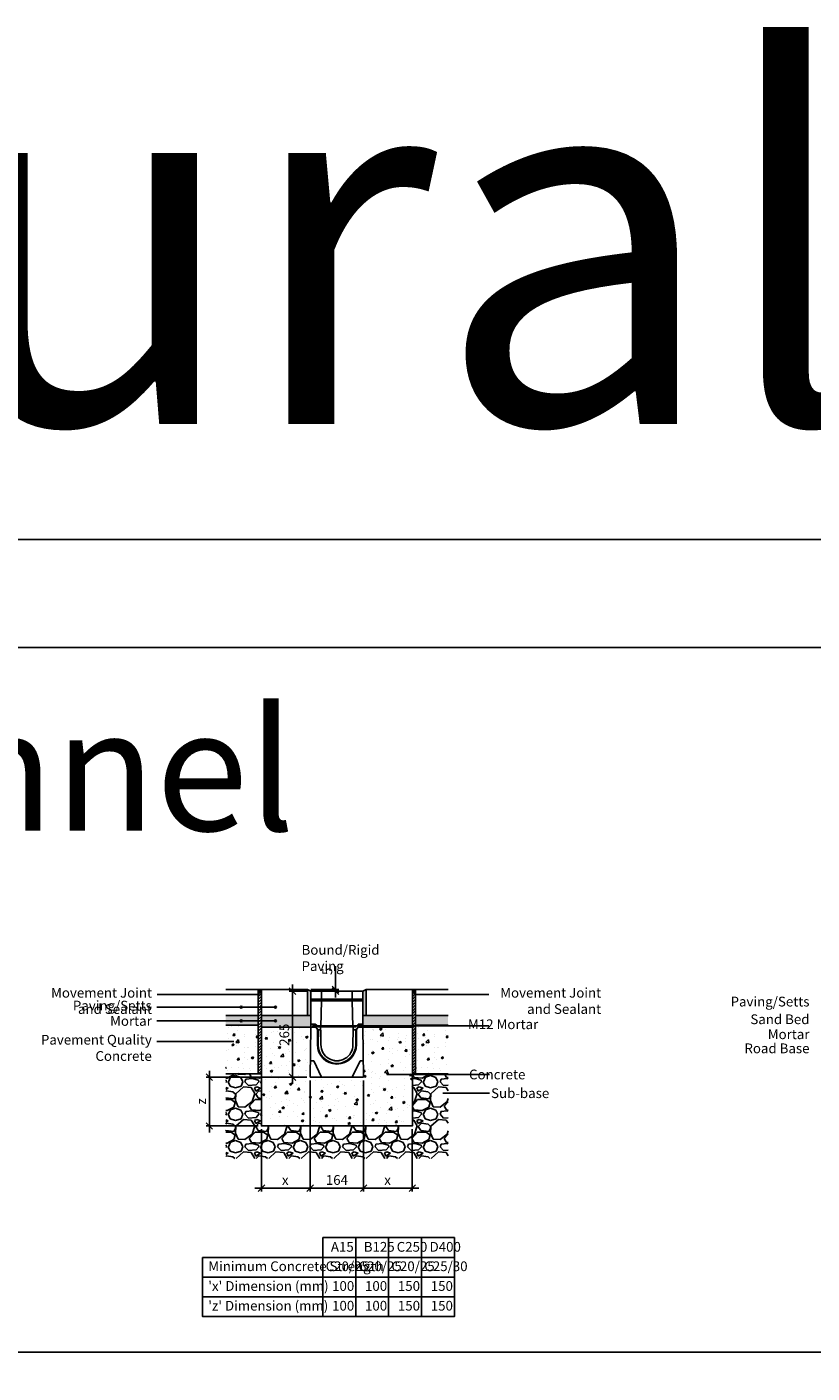
# Model space of a CAD drawing. Extents: x -52720 to -15390, y -23126 to -6604.
# Drawn here: x -44795 to -42379, y -10747 to -6604 of the extents above; entities that cross this region are included whole.
import ezdxf

# ---------------------------------------------------------------- set-up
doc = ezdxf.new("R2010")
doc.units = 0
doc.header["$LTSCALE"] = 20
doc.header["$MEASUREMENT"] = 0
doc.layers.get('0').update_dxf_attribs({"linetype": 'CONTINUOUS'})
doc.layers.get('DEFPOINTS').update_dxf_attribs({"linetype": 'CONTINUOUS'})
doc.layers.add('00_Marshalls - Standard Details', color=7, linetype='CONTINUOUS')
doc.styles.add('10TEXT', font='archs.shx', dxfattribs={"width": 0.63, "height": 30})
doc.styles.add('Dims', font='archs.shx', dxfattribs={"width": 0.63})
doc.dimstyles.new('10', dxfattribs={"dimscale": 10, "dimtxt": 30, "dimasz": 2, "dimexe": 1, "dimexo": 1, "dimgap": 1, "dimtad": 1, "dimdec": 0, "dimzin": 0, "dimdsep": 46, "dimtxsty": '10TEXT', "dimblk1": 'OBLIQUE', "dimblk2": 'OBLIQUE', "dimsah": 1, "dimcen": 0.09, "dimdle": 2, "dimclrd": 256, "dimclre": 256, "dimclrt": 7, "dimadec": 0, "dimazin": 0, "dimtfac": 1, "dimtdec": 0, "dimtofl": 0, "dimtmove": 0, "dimatfit": 3, "dimldrblk": 'OBLIQUE', "dimfxl": 1, "dimtolj": 1, "dimarcsym": 0})
pattern_1 = [(0, (-119016.4843, -3819.2703), (1.5625, 3.125), [0, -3.125])]

# ---------------------------------------------------------------- blocks, each defined once
blk = doc.blocks.new('_OBLIQUE')
at = {"color": 0, "linetype": 'ByBlock'}
blk.add_line((-0.5, -0.5), (0.5, 0.5), dxfattribs=at)
blk = doc.blocks.new('*D389')
at = {"layer": '00_Marshalls - Standard Details', "color": 252, "lineweight": -2, "transparency": 16777216}
for p, q in [((-43845.4, -9566.3), (-43845.4, -9494.7)), ((-43921, -9566.3), (-43835.4, -9566.3)), ((-43911, -9571.3), (-43835.4, -9571.3)), ((-43845.4, -9571.3), (-43845.4, -9591.3))]:
    blk.add_line(p, q, dxfattribs=at)
at = {"layer": 'DEFPOINTS', "color": 0, "transparency": 16777216}
for p in [(-43931, -9566.3), (-43921, -9571.3), (-43845.4, -9571.3)]:
    blk.add_point(p, dxfattribs=at)
at = {"layer": '00_Marshalls - Standard Details', "color": 252, "lineweight": -2, "transparency": 16777216, "xscale": 20, "yscale": 20, "zscale": 20}
for p, rotation in [((-43845.4, -9566.3), 270), ((-43845.4, -9571.3), 90)]:
    blk.add_blockref('_OBLIQUE', p, dxfattribs=dict(at, rotation=rotation))
at = {"layer": '00_Marshalls - Standard Details', "color": 7, "transparency": 16777216, "insert": (-43870.6, -9510.5), "char_height": 30, "attachment_point": 5, "rotation": 90, "style": '10TEXT'}
blk.add_mtext('\\A1;{\\fCalibri Light|b0|i0|c0|p34;5}', dxfattribs=at)
blk = doc.blocks.new('Line1')
at = {"layer": '00_Marshalls - Standard Details'}
h = blk.add_hatch(color=252, dxfattribs=at)
h.dxf.hatch_style = 1
h.paths.add_polyline_path([(-26855.6, -9716.1, 1), (-26861.7, -9716.1, 1)])
h = blk.add_hatch(color=252, dxfattribs=at)
h.dxf.hatch_style = 1
h.paths.add_polyline_path([(-26750.6, -9716.1, 1), (-26756.7, -9716.1, 1)])
at = {"layer": '00_Marshalls - Standard Details', "color": 252}
blk.add_lwpolyline([(-26858.6, -9716.1), (-26753.6, -9716.1), (-27118.2, -9716.1)], dxfattribs=at)
for centre in [(-26858.6, -9716.1), (-26753.6, -9716.1)]:
    blk.add_circle(centre, 3.05, dxfattribs=at)
blk = doc.blocks.new('*D390')
at = {"layer": '00_Marshalls - Standard Details', "color": 252, "lineweight": -2, "transparency": 16777216}
for p, q in [((-43923.1, -9846.3), (-43923.1, -10187.8)), ((-44073.1, -9996.3), (-44073.1, -10187.8)), ((-43903.1, -10177.8), (-44093.1, -10177.8))]:
    blk.add_line(p, q, dxfattribs=at)
at = {"layer": 'DEFPOINTS', "color": 0, "transparency": 16777216}
for p in [(-43923.1, -9836.3), (-44073.1, -9986.3), (-44073.1, -10177.8)]:
    blk.add_point(p, dxfattribs=at)
at = {"layer": '00_Marshalls - Standard Details', "color": 252, "lineweight": -2, "transparency": 16777216, "xscale": 20, "yscale": 20, "zscale": 20, "rotation": 180}
blk.add_blockref('_OBLIQUE', (-44073.1, -10177.8), dxfattribs=at)
at = {"layer": '00_Marshalls - Standard Details', "color": 252, "lineweight": -2, "transparency": 16777216, "xscale": 20, "yscale": 20, "zscale": 20}
blk.add_blockref('_OBLIQUE', (-43923.1, -10177.8), dxfattribs=at)
at = {"layer": '00_Marshalls - Standard Details', "color": 7, "transparency": 16777216, "insert": (-43999.9, -10152.8), "char_height": 30, "attachment_point": 5, "style": '10TEXT'}
blk.add_mtext('\\A1;{\\fCalibri Light|b0|i0|c0|p34;x}', dxfattribs=at)
blk = doc.blocks.new('*D391')
at = {"layer": '00_Marshalls - Standard Details', "color": 252, "lineweight": -2, "transparency": 16777216}
for p, q in [((-43758.8, -9846.3), (-43758.8, -10187.8)), ((-43609, -9996.3), (-43609, -10187.8)), ((-43778.8, -10177.8), (-43589, -10177.8))]:
    blk.add_line(p, q, dxfattribs=at)
at = {"layer": 'DEFPOINTS', "color": 0, "transparency": 16777216}
for p in [(-43758.8, -9836.3), (-43609, -9986.3), (-43609, -10177.8)]:
    blk.add_point(p, dxfattribs=at)
at = {"layer": '00_Marshalls - Standard Details', "color": 252, "lineweight": -2, "transparency": 16777216, "xscale": 20, "yscale": 20, "zscale": 20, "rotation": 180}
blk.add_blockref('_OBLIQUE', (-43758.8, -10177.8), dxfattribs=at)
at = {"layer": '00_Marshalls - Standard Details', "color": 252, "lineweight": -2, "transparency": 16777216, "xscale": 20, "yscale": 20, "zscale": 20}
blk.add_blockref('_OBLIQUE', (-43609, -10177.8), dxfattribs=at)
at = {"layer": '00_Marshalls - Standard Details', "color": 7, "transparency": 16777216, "insert": (-43685.2, -10152.8), "char_height": 30, "attachment_point": 5, "style": '10TEXT'}
blk.add_mtext('\\A1;{\\fCalibri Light|b0|i0|c0|p34;x}', dxfattribs=at)
blk = doc.blocks.new('*D392')
at = {"layer": '00_Marshalls - Standard Details', "color": 252, "lineweight": -2, "transparency": 16777216}
for p, q in [((-43923.1, -9846.3), (-43923.1, -10187.8)), ((-43758.8, -9846.3), (-43758.8, -10187.8)), ((-43943.1, -10177.8), (-43738.8, -10177.8))]:
    blk.add_line(p, q, dxfattribs=at)
at = {"layer": 'DEFPOINTS', "color": 0, "transparency": 16777216}
for p in [(-43923.1, -9836.3), (-43758.8, -9836.3), (-43758.8, -10177.8)]:
    blk.add_point(p, dxfattribs=at)
at = {"layer": '00_Marshalls - Standard Details', "color": 252, "lineweight": -2, "transparency": 16777216, "xscale": 20, "yscale": 20, "zscale": 20, "rotation": 180}
blk.add_blockref('_OBLIQUE', (-43923.1, -10177.8), dxfattribs=at)
at = {"layer": '00_Marshalls - Standard Details', "color": 252, "lineweight": -2, "transparency": 16777216, "xscale": 20, "yscale": 20, "zscale": 20}
blk.add_blockref('_OBLIQUE', (-43758.8, -10177.8), dxfattribs=at)
at = {"layer": '00_Marshalls - Standard Details', "color": 7, "transparency": 16777216, "insert": (-43841, -10152.5), "char_height": 30, "attachment_point": 5, "style": '10TEXT'}
blk.add_mtext('\\A1;{\\fCalibri Light|b0|i0|c0|p34;164}', dxfattribs=at)
blk = doc.blocks.new('*D393')
at = {"layer": '00_Marshalls - Standard Details', "color": 252, "lineweight": -2, "transparency": 16777216}
for p, q in [((-44233.3, -9816.3), (-44233.3, -10006.3)), ((-43933.1, -9836.3), (-44243.3, -9836.3)), ((-44083.1, -9986.3), (-44243.3, -9986.3))]:
    blk.add_line(p, q, dxfattribs=at)
at = {"layer": 'DEFPOINTS', "color": 0, "transparency": 16777216}
for p in [(-43923.1, -9836.3), (-44233.3, -9986.3), (-44073.1, -9986.3)]:
    blk.add_point(p, dxfattribs=at)
at = {"layer": '00_Marshalls - Standard Details', "color": 252, "lineweight": -2, "transparency": 16777216, "xscale": 20, "yscale": 20, "zscale": 20}
for p, rotation in [((-44233.3, -9836.3), 90), ((-44233.3, -9986.3), 270)]:
    blk.add_blockref('_OBLIQUE', p, dxfattribs=dict(at, rotation=rotation))
at = {"layer": '00_Marshalls - Standard Details', "color": 7, "transparency": 16777216, "insert": (-44258.3, -9910.9), "char_height": 30, "attachment_point": 5, "rotation": 90, "style": '10TEXT'}
blk.add_mtext('\\A1;{\\fCalibri Light|b0|i0|c0|p34;z}', dxfattribs=at)
blk = doc.blocks.new('*D394')
at = {"layer": '00_Marshalls - Standard Details', "color": 252, "lineweight": -2, "transparency": 16777216}
for p, q in [((-43977.4, -9551.3), (-43977.4, -9856.3)), ((-43931, -9571.3), (-43987.4, -9571.3)), ((-43933.1, -9836.3), (-43987.4, -9836.3))]:
    blk.add_line(p, q, dxfattribs=at)
at = {"layer": 'DEFPOINTS', "color": 0, "transparency": 16777216}
for p in [(-43921, -9571.3), (-43977.4, -9836.3), (-43923.1, -9836.3)]:
    blk.add_point(p, dxfattribs=at)
at = {"layer": '00_Marshalls - Standard Details', "color": 252, "lineweight": -2, "transparency": 16777216, "xscale": 20, "yscale": 20, "zscale": 20}
for p, rotation in [((-43977.4, -9571.3), 90), ((-43977.4, -9836.3), 270)]:
    blk.add_blockref('_OBLIQUE', p, dxfattribs=dict(at, rotation=rotation))
at = {"layer": '00_Marshalls - Standard Details', "color": 7, "transparency": 16777216, "insert": (-44002.7, -9705.6), "char_height": 30, "attachment_point": 5, "rotation": 90, "style": '10TEXT'}
blk.add_mtext('\\A1;{\\fCalibri Light|b0|i0|c0|p34;265}', dxfattribs=at)
blk = doc.blocks.new('Line 2')
at = {"layer": '00_Marshalls - Standard Details'}
h = blk.add_hatch(color=252, dxfattribs=at)
h.dxf.hatch_style = 1
h.paths.add_polyline_path([(-26632.7, -9677.8, 1), (-26638.8, -9677.8, 1)])
h = blk.add_hatch(color=252, dxfattribs=at)
h.dxf.hatch_style = 1
h.paths.add_polyline_path([(-26489.7, -9677.8, 1), (-26495.8, -9677.8, 1)])
at = {"layer": '00_Marshalls - Standard Details', "color": 252}
blk.add_lwpolyline([(-26097, -9677.8), (-26492.7, -9677.8), (-26635.7, -9677.8)], dxfattribs=at)
for centre in [(-26635.7, -9677.8), (-26492.7, -9677.8)]:
    blk.add_circle(centre, 3.05, dxfattribs=at)
blk = doc.blocks.new('NSPD 0-0')
at = {"layer": '00_Marshalls - Standard Details'}
h = blk.add_hatch(dxfattribs=at)
h.set_pattern_fill('DOTS', color=256, scale=50)
h.set_pattern_definition(pattern_1)
edge = h.paths.add_edge_path()
edge.add_line((-58436.1, -9672.3), (-58435.1, -9672.3))
edge.add_line((-58435.1, -9672.3), (-58434.1, -9673.3))
edge.add_line((-58434.1, -9673.3), (-58422.6, -9673.3))
edge.add_arc((-58422.6, -9674.8), 1.5, 41.2978, 90, ccw=False)
edge.add_line((-58421.4, -9673.8), (-58414.6, -9680.8))
edge.add_arc((-58413.6, -9679.8), 1.5, 224.0143, 270)
edge.add_line((-58413.6, -9681.3), (-58406.1, -9681.3))
edge.add_line((-58406.1, -9681.3), (-58406.1, -9690.3))
edge.add_line((-58406.1, -9690.3), (-58413.6, -9690.3))
edge.add_arc((-58413.6, -9687.3), 3, 216.8699, 270, ccw=False)
edge.add_line((-58416, -9689.1), (-58420.2, -9683.5))
edge.add_arc((-58422.6, -9685.3), 3, 36.8699, 90)
edge.add_line((-58422.6, -9682.3), (-58436.1, -9682.3))
edge.add_line((-58436.1, -9682.3), (-58436.1, -9672.3))
h = blk.add_hatch(dxfattribs=at)
h.set_pattern_fill('DOTS', color=256, scale=50)
h.set_pattern_definition(pattern_1)
edge = h.paths.add_edge_path()
edge.add_line((-58276.1, -9672.3), (-58277.1, -9672.3))
edge.add_line((-58277.1, -9672.3), (-58278.1, -9673.3))
edge.add_line((-58278.1, -9673.3), (-58289.6, -9673.3))
edge.add_arc((-58289.6, -9674.8), 1.5, 90, 138.7022)
edge.add_line((-58290.7, -9673.8), (-58297.5, -9680.8))
edge.add_arc((-58298.6, -9679.8), 1.5, 270, 315.9857, ccw=False)
edge.add_line((-58298.6, -9681.3), (-58306.1, -9681.3))
edge.add_line((-58306.1, -9681.3), (-58306.1, -9690.3))
edge.add_line((-58306.1, -9690.3), (-58298.6, -9690.3))
edge.add_arc((-58298.6, -9687.3), 3, 270, 323.1301)
edge.add_line((-58296.2, -9689.1), (-58292, -9683.5))
edge.add_arc((-58289.6, -9685.3), 3, 90, 143.1301, ccw=False)
edge.add_line((-58289.6, -9682.3), (-58276.1, -9682.3))
edge.add_line((-58276.1, -9682.3), (-58276.1, -9672.3))
for p, q in [((-58438.2, -9836.3), (-58436.1, -9682.3)), ((-58416.1, -9735.8), (-58416.1, -9688.9)), ((-58414.1, -9735.8), (-58414.1, -9690.3)), ((-58405.3, -9735.8), (-58406.1, -9690.3)), ((-58306.1, -9690.3), (-58306.9, -9735.8)), ((-58298.1, -9690.3), (-58298.1, -9735.8)), ((-58296.1, -9688.9), (-58296.1, -9735.8)), ((-58273.9, -9836.3), (-58276.1, -9682.3)), ((-58438.2, -9836.3), (-58273.9, -9836.3))]:
    blk.add_line(p, q, dxfattribs=at)
for points in [[(-58436.1, -9601.3), (-58436.1, -9571.3)], [(-58276.1, -9571.3), (-58436.1, -9571.3)], [(-58436.1, -9596.3), (-58276.1, -9596.3)], [(-58436.1, -9672.3), (-58436.1, -9601.3), (-58403.1, -9601.3)], [(-58405.1, -9681.3), (-58403.1, -9601.3)], [(-58403.1, -9601.3), (-58403.1, -9571.3)], [(-58403.1, -9601.3), (-58309.1, -9601.3)], [(-58309.1, -9601.3), (-58309.1, -9571.3)], [(-58309.1, -9601.3), (-58276.1, -9601.3), (-58276.1, -9672.3)], [(-58307.1, -9681.3), (-58309.1, -9601.3)], [(-58276.1, -9601.3), (-58276.1, -9571.3)], [(-58436.1, -9672.3), (-58435.1, -9672.3)], [(-58436.1, -9672.3), (-58436.1, -9682.3)], [(-58435.1, -9672.3), (-58434.1, -9673.3)], [(-58422.6, -9673.3), (-58434.1, -9673.3)], [(-58421.5, -9673.7), (-58414.6, -9680.8)], [(-58298.6, -9681.3), (-58413.6, -9681.3)], [(-58406.1, -9690.3), (-58406.1, -9681.3)], [(-58306.1, -9690.3), (-58306.1, -9681.3)], [(-58290.6, -9673.7), (-58297.5, -9680.8)], [(-58289.6, -9673.3), (-58278.1, -9673.3)], [(-58277.1, -9672.3), (-58278.1, -9673.3)], [(-58276.1, -9672.3), (-58277.1, -9672.3)], [(-58276.1, -9682.3), (-58276.1, -9672.3)], [(-58437.5, -9786.3), (-58427.5, -9786.3), (-58403.1, -9836.3)], [(-58274.6, -9786.3), (-58284.4, -9786.3), (-58309, -9836.3)]]:
    blk.add_lwpolyline(points, dxfattribs=at)
for points in [[(-58436.1, -9672.3), (-58435.1, -9672.3), (-58434.1, -9673.3), (-58422.6, -9673.3, -0.215761), (-58421.4, -9673.8), (-58414.6, -9680.8, 0.203387), (-58413.6, -9681.3), (-58406.1, -9681.3), (-58406.1, -9690.3), (-58413.6, -9690.3, -0.236068), (-58416, -9689.1), (-58420.2, -9683.5, 0.236068), (-58422.6, -9682.3), (-58436.1, -9682.3)], [(-58276.1, -9672.3), (-58277.1, -9672.3), (-58278.1, -9673.3), (-58289.6, -9673.3, 0.215761), (-58290.7, -9673.8), (-58297.5, -9680.8, -0.203387), (-58298.6, -9681.3), (-58306.1, -9681.3), (-58306.1, -9690.3), (-58298.6, -9690.3, 0.236068), (-58296.2, -9689.1), (-58292, -9683.5, -0.236068), (-58289.6, -9682.3), (-58276.1, -9682.3)]]:
    blk.add_lwpolyline(points, format="xyb", close=True, dxfattribs=at)
for points in [[(-58436.1, -9682.3), (-58422.6, -9682.3, -0.236068), (-58420.2, -9683.5), (-58416, -9689.1, 0.236068), (-58413.6, -9690.3), (-58406.1, -9690.3)], [(-58436.1, -9682.3), (-58422.6, -9682.3, -0.236068), (-58420.2, -9683.5), (-58416, -9689.1, 0.236068), (-58413.6, -9690.3), (-58406.1, -9690.3)], [(-58406, -9691.3), (-58405.3, -9735.8, 1.016349), (-58306.9, -9735.8), (-58306.1, -9691.3)], [(-58276.1, -9682.3), (-58289.6, -9682.3, 0.236068), (-58292, -9683.5), (-58296.2, -9689.1, -0.236068), (-58298.6, -9690.3), (-58306.1, -9690.3)], [(-58276.1, -9682.3), (-58289.6, -9682.3, 0.236068), (-58292, -9683.5), (-58296.2, -9689.1, -0.236068), (-58298.6, -9690.3), (-58306.1, -9690.3)]]:
    blk.add_lwpolyline(points, format="xyb", dxfattribs=at)
for centre, radius, start, end in [((-58422.6, -9674.8), 1.5, 41.2978, 90), ((-58413.6, -9679.8), 1.5, 224.0143, 270), ((-58298.6, -9679.8), 1.5, 270, 315.9857), ((-58289.6, -9674.8), 1.5, 90, 138.7022), ((-58356.1, -9735.8), 60, 180, 0), ((-58356.1, -9735.8), 58, 180, 0), ((-58356.1, -9736.6), 49.2, 179.0709, 0.9291)]:
    blk.add_arc(centre, radius, start, end, dxfattribs=at)

msp = doc.modelspace()

# ---------------------------------------------------------------- hatches: boundary and pattern name
at = {"layer": '00_Marshalls - Standard Details', "transparency": 33554687}
h = msp.add_hatch(color=256, dxfattribs=at)
h.dxf.hatch_style = 1
h.paths.add_polyline_path([(-44073.1, -9566.3), (-44083.1, -9566.3), (-44083.1, -9576.3), (-44073.1, -9576.3)])
h = msp.add_hatch(color=256, dxfattribs=at)
h.dxf.hatch_style = 1
h.paths.add_polyline_path([(-43921, -9571.3), (-43931, -9566.3), (-43931, -9646.3), (-43921, -9646.3), (-43921, -9642.3)])
h = msp.add_hatch(color=256, dxfattribs=at)
h.dxf.hatch_style = 1
h.paths.add_polyline_path([(-43751, -9566.3), (-43761, -9571.3), (-43761, -9642.3), (-43761, -9646.3), (-43751, -9646.3)])
h = msp.add_hatch(color=256, dxfattribs=at)
h.dxf.hatch_style = 1
h.paths.add_polyline_path([(-43598.8, -9566.3), (-43608.8, -9566.3), (-43608.8, -9576.3), (-43598.8, -9576.3)])
h = msp.add_hatch(dxfattribs=at)
h.set_pattern_fill('ANSI31', color=256, scale=50)
h.set_pattern_definition([(45, (-462698.962, 83829.3987), (-4.41941738, 4.41941738), [])])
h.paths.add_polyline_path([(-44073.1, -9576.3), (-44083.1, -9576.3), (-44083.1, -9826.3), (-44073.1, -9826.3)])
h = msp.add_hatch(dxfattribs=at)
h.set_pattern_fill('ANSI31', color=256, scale=50)
h.set_pattern_definition([(45, (-462224.6615, 83829.3987), (-4.41941738, 4.41941738), [])])
h.paths.add_polyline_path([(-43598.8, -9576.3), (-43608.8, -9576.3), (-43608.8, -9826.3), (-43598.8, -9826.3)])
h = msp.add_hatch(color=256, dxfattribs=at)
h.dxf.hatch_style = 1
h.paths.add_polyline_path([(-44083.1, -9646.3), (-44183.1, -9646.3), (-44183.1, -9676.3), (-44083.1, -9676.3)])
h = msp.add_hatch(color=256, dxfattribs=at)
h.dxf.hatch_style = 1
h.paths.add_polyline_path([(-44073.1, -9646.3), (-44073.1, -9682.3), (-43921, -9682.3), (-43921, -9646.3)])
h = msp.add_hatch(color=256, dxfattribs=at)
h.dxf.hatch_style = 1
h.paths.add_polyline_path([(-43751, -9646.3), (-43761, -9646.3), (-43761, -9682.3), (-43608.8, -9682.3), (-43608.8, -9646.3)])
h = msp.add_hatch(color=256, dxfattribs=at)
h.dxf.hatch_style = 1
h.paths.add_polyline_path([(-43498.8, -9646.3), (-43598.8, -9646.3), (-43598.8, -9676.3), (-43498.8, -9676.3)])
at = {"layer": '00_Marshalls - Standard Details'}
h = msp.add_hatch(dxfattribs=at)
h.set_pattern_fill('AR-CONC', color=256, scale=10, style=0)
h.set_pattern_definition([(50, (-462808.96, 83829.4), (71.726018, -6.2752135), [7.5, -82.5]), (355, (-462808.96, 83829.4), (-13.875133, 75.219213), [6, -66]), (100.451444, (-462802.985, 83828.876), (57.850885, 68.943999), [6.374019, -70.114211]), (46.1842, (-462808.96, 83849.4), (106.724133, -16.551928), [11.25, -123.75]), (96.635635, (-462800.07, 83848.02), (93.466195, 97.41186), [9.561034, -105.171376]), (351.184164, (-462808.96, 83849.4), (93.466195, 97.41186), [9, -99]), (21, (-462798.96, 83844.4), (59.690705, -40.261889), [7.5, -82.5]), (326, (-462798.96, 83844.4), (24.331533, 72.515005), [6, -66]), (71.451445, (-462793.99, 83841.044), (84.022238, 32.253115), [6.374019, -70.114211]), (37.5, (-462808.962, 83829.399), (1.2159855, 33.2893854), [0, -65.2, 0, -67, 0, -66.25]), (7.5, (-462808.962, 83829.4), (26.3069537, 39.4411712), [0, -38.2, 0, -63.7, 0, -25.25]), (327.5, (-462831.262, 83829.4), (53.3822436, -2.2554872), [0, -25, 0, -78, 0, -103.5]), (317.5, (-462841.26, 83829.4), (58.318617, 10.010498), [0, -32.5, 0, -51.8, 0, -73.5])])
h.paths.add_polyline_path([(-44083.1, -9676.3), (-44183.1, -9676.3), (-44183.1, -9826.3), (-44083.1, -9826.3)])
h = msp.add_hatch(dxfattribs=at)
h.set_pattern_fill('AR-CONC', color=256, scale=10, style=0)
h.set_pattern_definition([(50, (-17737.363, -550.85), (71.72602, -6.27521), [7.5, -82.5]), (355, (-17737.36, -550.85), (-13.87513, 75.21921), [6, -66]), (100.45144, (-17731.386, -551.37), (57.85088, 68.944), [6.37402, -70.11421]), (46.1842, (-17737.36, -530.85), (106.72413, -16.55193), [11.25, -123.75]), (96.63564, (-17728.47, -532.23), (93.4662, 97.41186), [9.56103, -105.17138]), (351.18416, (-17737.36, -530.85), (93.4662, 97.41186), [9, -99]), (21, (-17727.363, -535.85), (59.6907, -40.26189), [7.5, -82.5]), (326, (-17727.36, -535.85), (24.33153, 72.515), [6, -66]), (71.45144, (-17722.39, -539.205), (84.02224, 32.25312), [6.37402, -70.11421]), (37.5, (-17737.363, -550.85), (1.215986, 33.289385), [0, -65.2, 0, -67, 0, -66.25]), (7.5, (-17737.363, -550.85), (26.306954, 39.44117), [0, -38.2, 0, -63.7, 0, -25.25]), (327.5, (-17759.663, -550.85), (53.382244, -2.255487), [0, -25, 0, -78, 0, -103.5]), (317.5, (-17769.663, -550.85), (58.31862, 10.0105), [0, -32.5, 0, -51.8, 0, -73.5])])
h.paths.add_polyline_path([(-43608.8, -9682.3), (-43761, -9682.3), (-43758.8, -9836.3), (-43923.1, -9836.3), (-43921, -9682.3), (-44073.1, -9682.3), (-44073.1, -9986.3), (-43608.8, -9986.3)])
h = msp.add_hatch(dxfattribs=at)
h.set_pattern_fill('AR-CONC', color=256, scale=10, style=0)
h.set_pattern_definition([(50, (-462224.66, 83829.4), (71.726018, -6.2752135), [7.5, -82.5]), (355, (-462224.66, 83829.4), (-13.875133, 75.219213), [6, -66]), (100.451444, (-462218.684, 83828.876), (57.850885, 68.943999), [6.374019, -70.114211]), (46.1842, (-462224.66, 83849.4), (106.724133, -16.551928), [11.25, -123.75]), (96.635635, (-462215.77, 83848.02), (93.466195, 97.41186), [9.561034, -105.171376]), (351.184164, (-462224.66, 83849.4), (93.466195, 97.41186), [9, -99]), (21, (-462214.66, 83844.4), (59.690705, -40.261889), [7.5, -82.5]), (326, (-462214.66, 83844.4), (24.331533, 72.515005), [6, -66]), (71.451445, (-462209.69, 83841.044), (84.022238, 32.253115), [6.374019, -70.114211]), (37.5, (-462224.662, 83829.399), (1.2159855, 33.2893854), [0, -65.2, 0, -67, 0, -66.25]), (7.5, (-462224.66, 83829.4), (26.3069537, 39.4411712), [0, -38.2, 0, -63.7, 0, -25.25]), (327.5, (-462246.962, 83829.4), (53.3822436, -2.2554872), [0, -25, 0, -78, 0, -103.5]), (317.5, (-462256.96, 83829.4), (58.318617, 10.010498), [0, -32.5, 0, -51.8, 0, -73.5])])
h.paths.add_polyline_path([(-43498.8, -9676.3), (-43598.8, -9676.3), (-43598.8, -9826.3), (-43498.8, -9826.3)])
h = msp.add_hatch(dxfattribs=at)
h.set_pattern_fill('GRAVEL', color=256, scale=100)
h.set_pattern_definition([(228.012788, (-18281.415, -450.8494), (-800, -900), [13.4536, -1331.9088]), (184.96974, (-18290.4146, -460.8494), (1200, 100), [23.0868, -2285.59248]), (132.510447, (-18313.4146, -462.8494), (1000, -1100), [16.2788, -1611.60326]), (267.273689, (-18352.4146, -487.8494), (100, 2000), [21.0238, -2081.3558]), (292.833654, (-18353.4146, -508.8494), (-500, 1200), [20.6155, -2040.9373]), (357.273689, (-18345.4146, -527.8494), (-2000, 100), [21.0238, -2081.3558]), (37.69424, (-18324.4146, -528.8494), (-1300, -1000), [27.8029, -2752.48485]), (72.255328, (-18302.4146, -511.8494), (700, 2200), [26.2488, -2598.63215]), (121.429566, (-18294.4146, -486.8494), (-800, 1300), [21.095, -2088.4073]), (175.23636, (-18305.415, -468.849), (1100, -100), [24.0832, -1180.07626]), (222.397438, (-18329.4146, -466.8494), (-1200, -1100), [31.1448, -3083.3375]), (138.814075, (-18253.415, -488.849), (-700, 600), [10.6301, -1052.38448]), (171.469234, (-18261.4146, -481.8494), (1300, -200), [20.2237, -2002.15114]), (225, (-18281.415, -478.85), (-1e-14, -100), [14.1421, -127.27926]), (203.19859, (-18288.415, -466.85), (500, 200), [7.6158, -753.9615]), (291.80141, (-18295.415, -469.85), (-100, 300), [10.7703, -527.74618]), (30.96376, (-18291.415, -479.85), (300, 200), [17.4929, -565.6023]), (161.56505, (-18276.415, -470.85), (200, -100), [12.6491, -303.57867]), (16.38954, (-18353.4146, -469.8494), (1000, 300), [17.72, -1754.2845]), (70.346176, (-18336.4146, -464.8494), (-400, -1100), [14.8661, -1471.74077]), (293.19859, (-18276.415, -450.85), (-200, 500), [15.2315, -746.3458]), (343.61046, (-18270.4146, -464.8494), (-1000, 300), [17.72, -1754.2845]), (339.443955, (-18353.415, -531.849), (-500, 200), [17.088, -837.31237]), (294.77514, (-18337.4146, -537.8494), (-500, 1100), [14.3178, -1417.4643]), (66.80141, (-18275.415, -550.85), (200, 500), [15.2315, -746.3458]), (17.354025, (-18269.4146, -536.8494), (-1300, -400), [16.7631, -1659.54236]), (69.443955, (-18324.415, -550.849), (-200, -500), [8.544, -845.85637]), (101.30993, (-18281.415, -550.85), (-100, 400), [5.099, -504.80295]), (165.96376, (-18282.415, -545.85), (300, -100), [20.6155, -391.69506]), (186.009006, (-18302.4146, -540.8494), (1000, 100), [19.105, -1891.39232]), (303.69007, (-18291.415, -488.85), (-100, 200), [14.4222, -346.13293]), (353.157227, (-18283.4146, -500.8494), (1700, -200), [25.1794, -2492.75626]), (60.945396, (-18258.415, -503.849), (-400, -700), [10.2956, -1019.2674]), (90, (-18253.41, -494.85), (-100, 100), [6, -94]), (120.256437, (-18304.415, -537.8494), (400, -700), [13.8924, -1375.352]), (48.012788, (-18311.415, -525.8494), (800, 900), [26.9072, -1318.4552]), (0, (-18293.41, -505.85), (100, 100), [26, -74]), (325.304846, (-18267.4146, -505.8494), (1000, -700), [15.8114, -1565.32743]), (254.054604, (-18254.415, -514.85), (-100, -400), [14.5602, -713.4508]), (207.645975, (-18258.4146, -528.8494), (-1900, -1000), [23.7065, -2346.94742]), (175.426079, (-18279.4146, -539.8494), (-1300, 100), [25.0799, -2482.90734])])
h.paths.add_polyline_path([(-43498.8, -9826.3), (-43598.8, -9826.3), (-43608.8, -9826.3), (-43608.8, -9986.3), (-44073.1, -9986.3), (-44073.1, -9826.3), (-44083.1, -9826.3), (-44183.1, -9826.3), (-44183.1, -10086.3), (-44073.1, -10086.3), (-43608.8, -10086.3), (-43498.8, -10086.3)])

# ---------------------------------------------------------------- linework, layer by layer
at = {"color": 3}
for points in [[(-51684.4, -8181.7), (-39595.6, -8181.7), (-39595.6, -23126), (-51684.4, -23126)], [(-51307.4, -8513.8), (-39941.6, -8513.8), (-39941.6, -10682.4), (-51307.4, -10682.4)]]:
    msp.add_lwpolyline(points, close=True, dxfattribs=at)
at = {"layer": '00_Marshalls - Standard Details'}
for points in [[(-44183.1, -9566.3), (-44083.1, -9566.3), (-44083.1, -9646.3), (-44183.1, -9646.3)], [(-43921, -9571.3), (-43931, -9566.3), (-43931, -9646.3)], [(-43761, -9571.3), (-43751, -9566.3), (-43751, -9646.3)], [(-43498.8, -9566.3), (-43598.8, -9566.3), (-43598.8, -9646.3), (-43498.8, -9646.3)], [(-44183.1, -9646.3), (-44083.1, -9646.3), (-44083.1, -9676.3), (-44183.1, -9676.3)], [(-43498.8, -9646.3), (-43598.8, -9646.3), (-43598.8, -9676.3), (-43498.8, -9676.3)], [(-44183.1, -9676.3), (-44083.1, -9676.3), (-44083.1, -9826.3), (-44183.1, -9826.3)], [(-43921, -9682.3), (-44073.1, -9682.3), (-44073.1, -9986.3), (-43608.8, -9986.3), (-43608.8, -9682.3), (-43761, -9682.3)], [(-43498.8, -9676.3), (-43598.8, -9676.3), (-43598.8, -9826.3), (-43498.8, -9826.3)]]:
    msp.add_lwpolyline(points, dxfattribs=at)
for points in [[(-44083.1, -9566.3), (-44083.1, -9826.3), (-44073.1, -9826.3), (-44073.1, -9566.3)], [(-44073.1, -9566.3), (-44073.1, -9576.3), (-44083.1, -9576.3), (-44083.1, -9566.3)], [(-43931, -9566.3), (-44073.1, -9566.3), (-44073.1, -9646.3), (-43931, -9646.3)], [(-43751, -9566.3), (-43751, -9646.3), (-43608.8, -9646.3), (-43608.8, -9566.3)], [(-43608.8, -9566.3), (-43608.8, -9826.3), (-43598.8, -9826.3), (-43598.8, -9566.3)], [(-43598.8, -9566.3), (-43598.8, -9576.3), (-43608.8, -9576.3), (-43608.8, -9566.3)], [(-43921, -9682.3), (-43921, -9646.3), (-44073.1, -9646.3), (-44073.1, -9682.3)], [(-43608.8, -9682.3), (-43608.8, -9646.3), (-43761, -9646.3), (-43761, -9682.3)], [(-43884.4, -10330), (-43783.2, -10330), (-43783.2, -10390.8), (-43884.4, -10390.8)], [(-43783.2, -10330), (-43682, -10330), (-43682, -10390.8), (-43783.2, -10390.8)], [(-43682, -10330), (-43580.8, -10330), (-43580.8, -10390.8), (-43682, -10390.8)], [(-43580.8, -10330), (-43479.6, -10330), (-43479.6, -10390.8), (-43580.8, -10390.8)], [(-44254.3, -10390.8), (-43884.4, -10390.8), (-43884.4, -10451.5), (-44254.3, -10451.5)], [(-43884.4, -10390.8), (-43783.2, -10390.8), (-43783.2, -10451.5), (-43884.4, -10451.5)], [(-43783.2, -10390.8), (-43682, -10390.8), (-43682, -10451.5), (-43783.2, -10451.5)], [(-43682, -10390.8), (-43580.8, -10390.8), (-43580.8, -10451.5), (-43682, -10451.5)], [(-43580.8, -10390.8), (-43479.6, -10390.8), (-43479.6, -10451.5), (-43580.8, -10451.5)], [(-44254.3, -10451.5), (-43884.4, -10451.5), (-43884.4, -10512.3), (-44254.3, -10512.3)], [(-43884.4, -10451.5), (-43783.2, -10451.5), (-43783.2, -10512.3), (-43884.4, -10512.3)], [(-43783.2, -10451.5), (-43682, -10451.5), (-43682, -10512.3), (-43783.2, -10512.3)], [(-43682, -10451.5), (-43580.8, -10451.5), (-43580.8, -10512.3), (-43682, -10512.3)], [(-43580.8, -10451.5), (-43479.6, -10451.5), (-43479.6, -10512.3), (-43580.8, -10512.3)], [(-44254.3, -10512.3), (-43884.4, -10512.3), (-43884.4, -10573.1), (-44254.3, -10573.1)], [(-43884.4, -10512.3), (-43783.2, -10512.3), (-43783.2, -10573.1), (-43884.4, -10573.1)], [(-43783.2, -10512.3), (-43682, -10512.3), (-43682, -10573.1), (-43783.2, -10573.1)], [(-43682, -10512.3), (-43580.8, -10512.3), (-43580.8, -10573.1), (-43682, -10573.1)], [(-43580.8, -10512.3), (-43479.6, -10512.3), (-43479.6, -10573.1), (-43580.8, -10573.1)]]:
    msp.add_lwpolyline(points, close=True, dxfattribs=at)
at = {"layer": '00_Marshalls - Standard Details', "color": 252}
for points in [[(-44078.7, -9581.5), (-44394.3, -9581.5)], [(-43373.5, -9581.5), (-43604.1, -9581.5)], [(-44158.4, -9726.1), (-44394.8, -9726.1)], [(-43372, -9828.1), (-43687.2, -9828.1)], [(-43372, -9885.8), (-43515, -9885.8)]]:
    msp.add_lwpolyline(points, dxfattribs=at)

# ---------------------------------------------------------------- block references
at = {"layer": '00_Marshalls - Standard Details', "color": 0}
msp.add_blockref('NSPD 0-0', (14515.1, 0), dxfattribs=at)
at = {"layer": '00_Marshalls - Standard Details', "color": 1}
for p in [(-17276.5, 95), (-17276.5, 52.9)]:
    msp.add_blockref('Line1', p, dxfattribs=at)
at = {"layer": '00_Marshalls - Standard Details', "color": 252}
msp.add_blockref('Line 2', (-17276.5, 0), dxfattribs=at)

# ---------------------------------------------------------------- texts
at = {"layer": '00_Marshalls - Standard Details', "attachment_point": 1, "style": 'Dims'}
for s, insert, char_height, width in [('{\\fCalibri Light|b0|i0|c0|p34;Drexus Natural Stone Pave Drain}', (-52875, -6700.9), 1125, 16215.9), ('\\A1;{\\fCalibri Light|b0|i0|c0|p34;0/0 Channel\\H1x; }', (-46830, -8702.8), 375, 3876.213), ('{\\fCalibri Light|b0|i0|c0|p34;Bound/Rigid Paving}', (-43949.7, -9429.4), 30, 310.097), ('\\pxqr;{\\fCalibri Light|b0|i0|c0|p34;Movement Joint and Sealant}', (-44782.9, -9561.5), 30, 373.12), ('\\pxqr;{\\fCalibri Light|b0|i0|c0|p34;Movement Joint and Sealant}', (-43401.2, -9561.5), 30, 373.12), ('\\pxqr;{\\fCalibri Light|b0|i0|c0|p34;Paving/Setts}', (-44783.6, -9601), 30, 373.12), ('\\pxqr;{\\fCalibri Light|b0|i0|c0|p34;Paving/Setts}', (-42760.3, -9588.6), 30, 373.12), ('\\pxqr;{\\fCalibri Light|b0|i0|c0|p34;Mortar}', (-44783.6, -9648.1), 30, 373.12), ('\\pxqr;{\\fCalibri Light|b0|i0|c0|p34;Sand Bed}', (-42760.3, -9643), 30, 373.12), ('\\pxqr;{\\fCalibri Light|b0|i0|c0|p34;M12 Mortar}', (-43594.8, -9658.4), 30, 373.12), ('\\pxqr;{\\fCalibri Light|b0|i0|c0|p34;Mortar}', (-42760.3, -9689.1), 30, 373.12), ('\\pxqr;{\\fCalibri Light|b0|i0|c0|p34;Pavement Quality Concrete}', (-44783.6, -9706), 30, 373.12), ('\\pxqr;{\\fCalibri Light|b0|i0|c0|p34;Road Base}', (-42760.3, -9732.5), 30, 373.12), ('\\pxqr;{\\fCalibri Light|b0|i0|c0|p34;Concrete}', (-43634.2, -9812.9), 30, 373.12), ('{\\fCalibri Light|b0|i0|c0|p34;Sub-base}', (-43366.7, -9870.5), 30, 373.12), ('{\\fCalibri Light|b0|i0|c0|p34;A15}', (-43859.5, -10343.3), 30, 642.757), ('{\\fCalibri Light|b0|i0|c0|p34;B125}', (-43758.3, -10343.3), 30, 642.757), ('{\\fCalibri Light|b0|i0|c0|p34;C250}', (-43657.1, -10343.3), 30, 642.757), ('{\\fCalibri Light|b0|i0|c0|p34;D400}', (-43555.9, -10343.3), 30, 642.757), ('{\\fCalibri Light|b0|i0|c0|p34;Minimum Concrete Strength}', (-44236.7, -10403), 30, 642.757), ('{\\fCalibri Light|b0|i0|c0|p34;C20/25}', (-43875.6, -10403), 30, 642.757), ('{\\fCalibri Light|b0|i0|c0|p34;C20/25}', (-43774.4, -10403), 30, 642.757), ('{\\fCalibri Light|b0|i0|c0|p34;C20/25}', (-43673.2, -10403), 30, 642.757), ('{\\fCalibri Light|b0|i0|c0|p34;C25/30}', (-43572, -10403), 30, 642.757), ("{\\fCalibri Light|b0|i0|c0|p34;'x' Dimension (mm)}", (-44236.7, -10463.8), 30, 642.757), ('{\\fCalibri Light|b0|i0|c0|p34;100}', (-43855.8, -10463.8), 30, 642.757), ('{\\fCalibri Light|b0|i0|c0|p34;100}', (-43754.6, -10463.8), 30, 642.757), ('{\\fCalibri Light|b0|i0|c0|p34;150}', (-43653.4, -10463.8), 30, 642.757), ('{\\fCalibri Light|b0|i0|c0|p34;150}', (-43552.2, -10463.8), 30, 642.757), ("{\\fCalibri Light|b0|i0|c0|p34;'z' Dimension (mm)}", (-44236.7, -10524.5), 30, 642.757), ('{\\fCalibri Light|b0|i0|c0|p34;100}', (-43855.8, -10524.5), 30, 642.757), ('{\\fCalibri Light|b0|i0|c0|p34;100}', (-43754.6, -10524.5), 30, 642.757), ('{\\fCalibri Light|b0|i0|c0|p34;150}', (-43653.4, -10524.5), 30, 642.757), ('{\\fCalibri Light|b0|i0|c0|p34;150}', (-43552.2, -10524.5), 30, 642.757)]:
    msp.add_mtext(s, dxfattribs=dict(at, insert=insert, char_height=char_height, width=width))

# ---------------------------------------------------------------- dimensions: what is measured, and where the dimension line sits
at = {"layer": '00_Marshalls - Standard Details'}
for base, p1, p2, text, picture, middle in [((-43845.4, -9571.3), (-43931, -9566.3), (-43921, -9571.3), '{\\fCalibri Light|b0|i0|c0|p34;<>}', '*D389', (-43845.4, -9510.5)), ((-43977.4, -9836.3), (-43921, -9571.3), (-43923.1, -9836.3), '{\\fCalibri Light|b0|i0|c0|p34;<>}', '*D394', (-43977.4, -9705.6)), ((-44233.3, -9986.3), (-43923.1, -9836.3), (-44073.1, -9986.3), '{\\fCalibri Light|b0|i0|c0|p34;z}', '*D393', (-44233.3, -9910.9))]:
    dim = msp.add_linear_dim(base=base, p1=p1, p2=p2, angle=90, text=text, dimstyle='10', override={"dimclrd": 252, "dimclre": 252}, dxfattribs=at)
    dim.commit()
    dim.dimension.update_dxf_attribs({"geometry": picture, "text_midpoint": middle, "dimtype": 160})
for base, p1, p2, picture, middle in [((-44073.1, -10177.8), (-43923.1, -9836.3), (-44073.1, -9986.3), '*D390', (-43999.9, -10177.8)), ((-43609, -10177.8), (-43758.8, -9836.3), (-43609, -9986.3), '*D391', (-43685.2, -10177.8))]:
    dim = msp.add_linear_dim(base=base, p1=p1, p2=p2, text='{\\fCalibri Light|b0|i0|c0|p34;x}', dimstyle='10', override={"dimclrd": 252, "dimclre": 252}, dxfattribs=at)
    dim.commit()
    dim.dimension.update_dxf_attribs({"geometry": picture, "text_midpoint": middle, "dimtype": 160})
dim = msp.add_linear_dim(base=(-43758.8, -10177.8), p1=(-43923.1, -9836.3), p2=(-43758.8, -9836.3), text='{\\fCalibri Light|b0|i0|c0|p34;<>}', dimstyle='10', override={"dimclrd": 252, "dimclre": 252}, dxfattribs=at)
dim.commit()
dim.dimension.update_dxf_attribs({"geometry": '*D392', "text_midpoint": (-43841, -10152.5)})

doc.saveas('drawing.dxf')
